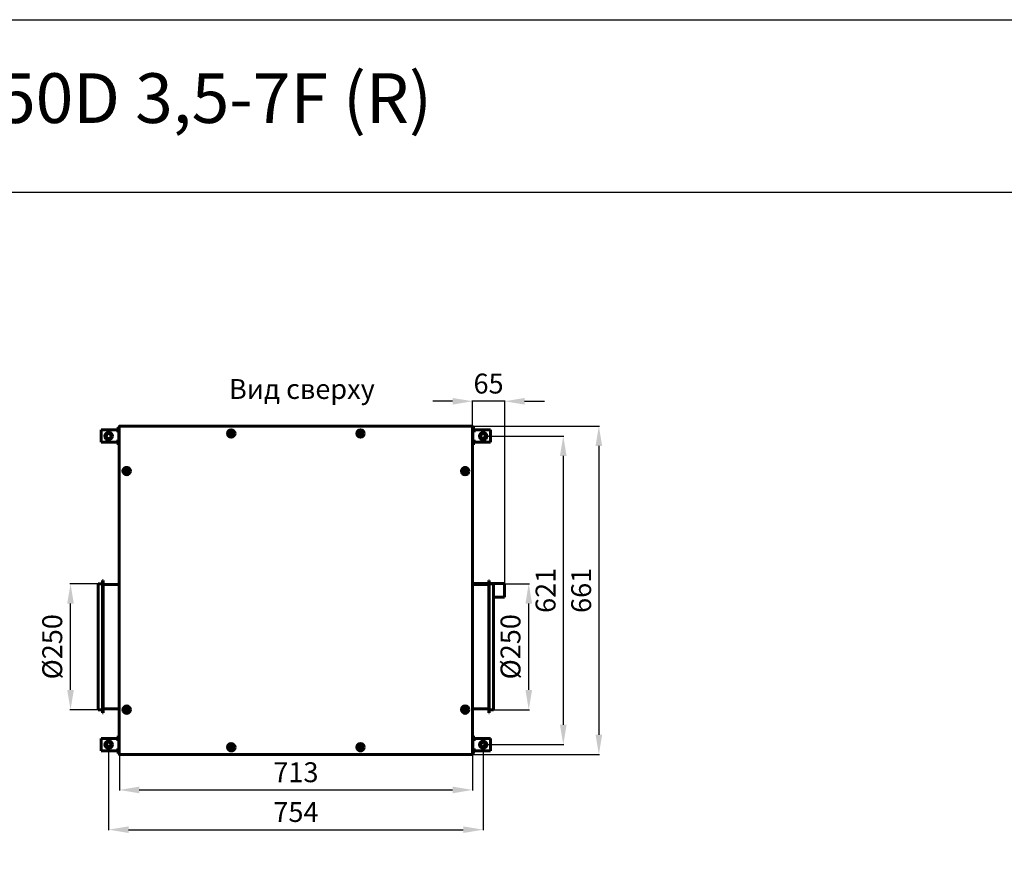
# Model space of a CAD drawing. Units: millimetres. Extents: x -2588 to 18511, y -4877 to 1817.
# Drawn here: x 12445 to 14426, y 143 to 1817 of the extents above; entities that cross this region are included whole.
import ezdxf

# ---------------------------------------------------------------- set-up
doc = ezdxf.new("R2010")
doc.units = ezdxf.units.MM
doc.linetypes.add('K5LT_BASIC', pattern=[0])
doc.layers.add('Все виды', color=7, linetype='Continuous')
doc.layers.add('Каталог', color=7, linetype='Continuous')
doc.styles.get("Standard").update_dxf_attribs({"font": 'arial.ttf'})
doc.dimstyles.new('Копия ISO-25', dxfattribs={"dimtxt": 40, "dimasz": 40, "dimexe": 1.25, "dimexo": 0.625, "dimgap": 10, "dimtad": 1, "dimtxsty": 'Standard', "dimcen": 40, "dimadec": 0, "dimazin": 0, "dimtfac": 1, "dimtmove": 0, "dimatfit": 3, "dimfxl": 1, "dimarcsym": 2})

# ---------------------------------------------------------------- blocks, each defined once
blk = doc.blocks.new('*D941')
at = {"layer": 'Defpoints', "color": 0, "transparency": 16777216}
for p in [(12645.1, 338.7), (13355.7, 338.7), (13355.7, 266.8)]:
    blk.add_point(p, dxfattribs=at)
at = {"layer": 'Каталог', "color": 0, "lineweight": -2, "transparency": 16777216}
for p, q in [((12645.1, 338), (12645.1, 265.5)), ((13355.7, 338), (13355.7, 265.5)), ((12685.1, 266.8), (13315.7, 266.8))]:
    blk.add_line(p, q, dxfattribs=at)
at = {"layer": 'Каталог', "color": 0, "transparency": 16777216}
for points in [[(12685.1, 273.5), (12685.1, 260.1), (12645.1, 266.8)], [(13315.7, 273.5), (13315.7, 260.1), (13355.7, 266.8)]]:
    blk.add_solid(points, dxfattribs=at)
at = {"layer": 'Каталог', "color": 0, "transparency": 16777216, "insert": (13000.4, 297.2), "char_height": 40, "attachment_point": 5}
blk.add_mtext('713', dxfattribs=at)
blk = doc.blocks.new('*D942')
at = {"layer": 'Defpoints', "color": 0, "transparency": 16777216}
for p in [(12623.6, 357.9), (13377.2, 357.9), (13377.2, 186.8)]:
    blk.add_point(p, dxfattribs=at)
at = {"layer": 'Все виды', "color": 0, "lineweight": -2, "transparency": 16777216}
for p, q in [((12623.6, 357.3), (12623.6, 185.6)), ((13377.2, 357.3), (13377.2, 185.6)), ((12663.6, 186.8), (13337.2, 186.8))]:
    blk.add_line(p, q, dxfattribs=at)
at = {"layer": 'Все виды', "color": 0, "transparency": 16777216}
for points in [[(12663.6, 193.5), (12663.6, 180.2), (12623.6, 186.8)], [(13337.2, 193.5), (13337.2, 180.2), (13377.2, 186.8)]]:
    blk.add_solid(points, dxfattribs=at)
at = {"layer": 'Все виды', "color": 0, "transparency": 16777216, "insert": (13000.4, 217.2), "char_height": 40, "attachment_point": 5}
blk.add_mtext('754', dxfattribs=at)
blk = doc.blocks.new('*D943')
at = {"layer": 'Defpoints', "color": 0, "transparency": 16777216}
for p in [(13354.9, 998.9), (13354.9, 337.9), (13609.9, 337.9)]:
    blk.add_point(p, dxfattribs=at)
at = {"layer": 'Каталог', "color": 0, "lineweight": -2, "transparency": 16777216}
for p, q in [((13355.5, 998.9), (13611.2, 998.9)), ((13609.9, 958.9), (13609.9, 377.9)), ((13355.5, 337.9), (13611.2, 337.9))]:
    blk.add_line(p, q, dxfattribs=at)
at = {"layer": 'Каталог', "color": 0, "transparency": 16777216}
for points in [[(13603.3, 958.9), (13616.6, 958.9), (13609.9, 998.9)], [(13603.3, 377.9), (13616.6, 377.9), (13609.9, 337.9)]]:
    blk.add_solid(points, dxfattribs=at)
at = {"layer": 'Каталог', "color": 0, "transparency": 16777216, "insert": (13579.5, 668.4), "char_height": 40, "attachment_point": 5, "rotation": 90}
blk.add_mtext('661', dxfattribs=at)
blk = doc.blocks.new('*D944')
at = {"layer": 'Defpoints', "color": 0, "transparency": 16777216}
for p in [(13398.2, 681.8), (13468.8, 681.8), (13398.2, 428)]:
    blk.add_point(p, dxfattribs=at)
at = {"layer": 'Каталог', "color": 0, "lineweight": -2, "transparency": 16777216}
for p, q in [((13398.8, 681.8), (13470.1, 681.8)), ((13468.8, 468), (13468.8, 641.8)), ((13398.8, 428), (13470.1, 428))]:
    blk.add_line(p, q, dxfattribs=at)
at = {"layer": 'Каталог', "color": 0, "transparency": 16777216}
for points in [[(13462.2, 641.8), (13475.5, 641.8), (13468.8, 681.8)], [(13462.2, 468), (13475.5, 468), (13468.8, 428)]]:
    blk.add_solid(points, dxfattribs=at)
at = {"layer": 'Каталог', "color": 0, "transparency": 16777216, "insert": (13437.3, 554.9), "char_height": 40, "width": 3.63446647385599e-15, "attachment_point": 5, "rotation": 90}
blk.add_mtext('%%C250', dxfattribs=at)
blk = doc.blocks.new('*D945')
at = {"layer": 'Defpoints', "color": 0, "transparency": 16777216}
for p in [(12546.9, 681.8), (12602.6, 681.8), (12602.6, 428)]:
    blk.add_point(p, dxfattribs=at)
at = {"layer": 'Каталог', "color": 0, "lineweight": -2, "transparency": 16777216}
for p, q in [((12601.9, 681.8), (12545.6, 681.8)), ((12546.9, 468), (12546.9, 641.8)), ((12601.9, 428), (12545.6, 428))]:
    blk.add_line(p, q, dxfattribs=at)
at = {"layer": 'Каталог', "color": 0, "transparency": 16777216}
for points in [[(12540.2, 641.8), (12553.5, 641.8), (12546.9, 681.8)], [(12540.2, 468), (12553.5, 468), (12546.9, 428)]]:
    blk.add_solid(points, dxfattribs=at)
at = {"layer": 'Каталог', "color": 0, "transparency": 16777216, "insert": (12515.3, 554.9), "char_height": 40, "width": 3.63446647385599e-15, "attachment_point": 5, "rotation": 90}
blk.add_mtext('%%C250', dxfattribs=at)
blk = doc.blocks.new('*D952')
at = {"layer": 'Defpoints', "color": 0, "transparency": 16777216}
for p in [(13377.2, 978.9), (13377.2, 357.9), (13538.3, 357.9)]:
    blk.add_point(p, dxfattribs=at)
at = {"layer": 'Все виды', "color": 0, "lineweight": -2, "transparency": 16777216}
for p, q in [((13377.8, 978.9), (13539.5, 978.9)), ((13538.3, 938.9), (13538.3, 397.9)), ((13377.8, 357.9), (13539.5, 357.9))]:
    blk.add_line(p, q, dxfattribs=at)
at = {"layer": 'Все виды', "color": 0, "transparency": 16777216}
for points in [[(13531.6, 938.9), (13545, 938.9), (13538.3, 978.9)], [(13531.6, 397.9), (13545, 397.9), (13538.3, 357.9)]]:
    blk.add_solid(points, dxfattribs=at)
at = {"layer": 'Все виды', "color": 0, "transparency": 16777216, "insert": (13507.9, 668.4), "char_height": 40, "attachment_point": 5, "rotation": 90}
blk.add_mtext('621', dxfattribs=at)
blk = doc.blocks.new('*D958')
at = {"layer": 'Defpoints', "color": 0, "transparency": 16777216}
for p in [(13355.7, 1048.9), (13355.7, 681.9), (13420.4, 681.9)]:
    blk.add_point(p, dxfattribs=at)
at = {"layer": 'Каталог', "color": 0, "lineweight": -2, "transparency": 16777216}
for p, q in [((13355.7, 682.5), (13355.7, 1050.1)), ((13420.4, 682.5), (13420.4, 1050.1)), ((13315.7, 1048.9), (13275.7, 1048.9)), ((13420.4, 1048.9), (13355.7, 1048.9)), ((13460.4, 1048.9), (13500.4, 1048.9))]:
    blk.add_line(p, q, dxfattribs=at)
at = {"layer": 'Каталог', "color": 0, "transparency": 16777216}
for points in [[(13315.7, 1055.5), (13315.7, 1042.2), (13355.7, 1048.9)], [(13460.4, 1055.5), (13460.4, 1042.2), (13420.4, 1048.9)]]:
    blk.add_solid(points, dxfattribs=at)
at = {"layer": 'Каталог', "color": 0, "transparency": 16777216, "insert": (13388, 1079.3), "char_height": 40, "attachment_point": 5}
blk.add_mtext('65', dxfattribs=at)

msp = doc.modelspace()

# ---------------------------------------------------------------- linework, layer by layer
msp.add_lwpolyline([(14510.818, 1469.893), (14510.818, -1530.107), (10510.818, -1530.107), (10510.818, 1469.893)], close=True)
at = {"layer": 'Все виды'}
msp.add_line((-1489.182, 1816.707), (18510.818, 1816.707), dxfattribs=at)
at = {"layer": 'Каталог', "color": 5, "linetype": 'K5LT_BASIC', "lineweight": 60}
for p, q in [((12608.86, 989.199), (12608.86, 991.399)), ((12608.86, 991.399), (12639.06, 991.399)), ((12636.86, 991.399), (12641.86, 991.399)), ((12639.06, 991.399), (12639.06, 989.199)), ((12642.86, 996.899), (12644.06, 996.899)), ((12642.86, 993.899), (12642.86, 996.899)), ((12642.86, 993.899), (12642.86, 991.159)), ((12644.06, 996.899), (12644.06, 993.899)), ((12644.06, 993.899), (12644.06, 989.199)), ((13357.86, 996.899), (13356.66, 996.899)), ((13356.66, 993.899), (13356.66, 996.899)), ((13356.66, 989.199), (13356.66, 993.899)), ((13357.86, 996.899), (13357.86, 993.899)), ((13357.86, 991.159), (13357.86, 993.899)), ((13358.86, 991.399), (13363.86, 991.399)), ((13361.66, 989.199), (13361.66, 991.399)), ((13361.66, 991.399), (13391.86, 991.399)), ((13391.86, 991.399), (13391.86, 989.199)), ((12608.86, 968.599), (12608.86, 989.199)), ((12641.86, 990.199), (12639.06, 990.199)), ((12639.06, 989.199), (12644.06, 989.199)), ((12644.06, 989.199), (12644.06, 968.599)), ((13356.66, 968.599), (13356.66, 989.199)), ((13356.66, 989.199), (13361.66, 989.199)), ((13361.66, 990.199), (13358.86, 990.199)), ((13391.86, 989.199), (13391.86, 968.599)), ((12608.86, 966.399), (12608.86, 968.599)), ((12639.06, 966.399), (12608.86, 966.399)), ((12641.86, 966.399), (12636.86, 966.399)), ((12644.06, 968.599), (12639.06, 968.599)), ((12639.06, 968.599), (12639.06, 966.399)), ((12639.06, 967.599), (12641.86, 967.599)), ((12642.86, 966.64), (12642.86, 963.899)), ((12642.86, 960.899), (12642.86, 963.899)), ((12642.86, 960.899), (12644.06, 960.899)), ((12644.06, 968.599), (12644.06, 963.899)), ((12644.06, 963.899), (12644.06, 960.899)), ((13356.66, 963.899), (13356.66, 968.599)), ((13361.66, 968.599), (13356.66, 968.599)), ((13356.66, 960.899), (13356.66, 963.899)), ((13357.86, 960.899), (13356.66, 960.899)), ((13357.86, 963.899), (13357.86, 966.64)), ((13357.86, 963.899), (13357.86, 960.899)), ((13358.86, 967.599), (13361.66, 967.599)), ((13363.86, 966.399), (13358.86, 966.399)), ((13361.66, 966.399), (13361.66, 968.599)), ((13391.86, 966.399), (13361.66, 966.399)), ((13391.86, 968.599), (13391.86, 966.399)), ((12608.86, 368.199), (12608.86, 370.399)), ((12608.86, 370.399), (12639.06, 370.399)), ((12608.86, 347.599), (12608.86, 368.199)), ((12636.86, 370.399), (12641.86, 370.399)), ((12639.06, 370.399), (12639.06, 368.199)), ((12641.86, 369.199), (12639.06, 369.199)), ((12639.06, 368.199), (12644.06, 368.199)), ((12642.86, 375.899), (12644.06, 375.899)), ((12642.86, 372.899), (12642.86, 375.899)), ((12642.86, 372.899), (12642.86, 370.159)), ((12644.06, 375.899), (12644.06, 372.899)), ((12644.06, 372.899), (12644.06, 368.199)), ((12644.06, 368.199), (12644.06, 347.599)), ((13357.86, 375.899), (13356.66, 375.899)), ((13356.66, 372.899), (13356.66, 375.899)), ((13356.66, 368.199), (13356.66, 372.899)), ((13356.66, 347.599), (13356.66, 368.199)), ((13356.66, 368.199), (13361.66, 368.199)), ((13357.86, 375.899), (13357.86, 372.899)), ((13357.86, 370.159), (13357.86, 372.899)), ((13358.86, 370.399), (13363.86, 370.399)), ((13361.66, 369.199), (13358.86, 369.199)), ((13361.66, 368.199), (13361.66, 370.399)), ((13361.66, 370.399), (13391.86, 370.399)), ((13391.86, 370.399), (13391.86, 368.199)), ((13391.86, 368.199), (13391.86, 347.599)), ((12608.86, 345.399), (12608.86, 347.599)), ((12639.06, 345.399), (12608.86, 345.399)), ((12641.86, 345.399), (12636.86, 345.399)), ((12644.06, 347.599), (12639.06, 347.599)), ((12639.06, 347.599), (12639.06, 345.399)), ((12639.06, 346.599), (12641.86, 346.599)), ((12642.86, 345.64), (12642.86, 342.899)), ((12642.86, 339.899), (12642.86, 342.899)), ((12642.86, 339.899), (12644.06, 339.899)), ((12644.06, 347.599), (12644.06, 342.899)), ((12644.06, 342.899), (12644.06, 339.899)), ((13356.66, 342.899), (13356.66, 347.599)), ((13361.66, 347.599), (13356.66, 347.599)), ((13356.66, 339.899), (13356.66, 342.899)), ((13357.86, 339.899), (13356.66, 339.899)), ((13357.86, 342.899), (13357.86, 345.64)), ((13357.86, 342.899), (13357.86, 339.899)), ((13358.86, 346.599), (13361.66, 346.599)), ((13363.86, 345.399), (13358.86, 345.399)), ((13361.66, 345.399), (13361.66, 347.599)), ((13391.86, 345.399), (13361.66, 345.399)), ((13391.86, 347.599), (13391.86, 345.399))]:
    msp.add_line(p, q, dxfattribs=at)
at = {"layer": 'Каталог', "linetype": 'K5LT_BASIC', "lineweight": 60}
for p, q in [((12645.06, 338.67), (12645.06, 998.128)), ((12645.76, 998.128), (12645.06, 998.128)), ((12646.226, 997.59), (12645.06, 998.128)), ((12645.06, 984.999), (12645.06, 998.128)), ((12645.76, 998.128), (12646.298, 997.59)), ((12645.831, 998.251), (12645.761, 998.129)), ((12646.094, 997.936), (12645.761, 998.129)), ((12645.831, 998.899), (13354.89, 998.899)), ((12645.831, 998.899), (12646.369, 997.734)), ((12645.831, 998.199), (12645.831, 998.899)), ((12646.369, 997.661), (12645.831, 998.199)), ((12646.244, 997.584), (12646.226, 997.59)), ((12646.264, 997.579), (12646.244, 997.584)), ((12646.285, 997.578), (12646.264, 997.579)), ((12646.313, 997.581), (12646.285, 997.578)), ((12646.298, 997.59), (12646.313, 997.581)), ((12646.338, 997.588), (12646.313, 997.581)), ((12646.36, 997.599), (12646.338, 997.588)), ((12646.372, 997.623), (12646.36, 997.599)), ((12646.369, 997.734), (12646.376, 997.714)), ((12646.379, 997.648), (12646.372, 997.623)), ((12646.376, 997.714), (12646.38, 997.695)), ((12646.381, 997.674), (12646.379, 997.648)), ((12646.38, 997.695), (12646.381, 997.674)), ((13354.339, 997.674), (13354.341, 997.695)), ((13354.342, 997.648), (13354.339, 997.674)), ((13354.341, 997.695), (13354.345, 997.714)), ((13354.352, 997.661), (13354.342, 997.647)), ((13354.348, 997.623), (13354.342, 997.648)), ((13354.345, 997.714), (13354.352, 997.734)), ((13354.36, 997.599), (13354.348, 997.623)), ((13354.352, 997.734), (13354.89, 998.899)), ((13354.89, 998.199), (13354.352, 997.661)), ((13354.382, 997.588), (13354.36, 997.599)), ((13354.408, 997.581), (13354.382, 997.588)), ((13354.435, 997.578), (13354.408, 997.581)), ((13354.422, 997.59), (13354.96, 998.128)), ((13355.66, 998.128), (13354.495, 997.59)), ((13354.96, 998.129), (13354.627, 997.936)), ((13354.89, 998.899), (13354.89, 998.199)), ((13354.89, 998.251), (13354.96, 998.129)), ((13355.66, 998.128), (13354.96, 998.128)), ((13355.66, 998.128), (13355.66, 338.67)), ((13355.66, 998.128), (13355.66, 984.999)), ((12645.06, 984.999), (12644.06, 984.999)), ((12644.06, 972.799), (12644.06, 984.999)), ((12644.06, 972.799), (12644.06, 984.999)), ((12644.06, 972.799), (12644.06, 984.999)), ((12644.06, 972.799), (12644.06, 984.999)), ((12644.06, 972.799), (12644.06, 984.999)), ((12645.06, 972.799), (12644.06, 972.799)), ((12645.06, 972.799), (12645.06, 984.999)), ((12645.06, 679.899), (12645.06, 972.799)), ((12868.051, 984.099), (12869.206, 986.099)), ((12869.206, 982.099), (12868.051, 984.099)), ((12869.206, 986.099), (12871.515, 986.099)), ((12871.515, 982.099), (12869.206, 982.099)), ((12871.515, 986.099), (12872.67, 984.099)), ((12872.67, 984.099), (12871.515, 982.099)), ((13128.051, 984.099), (13129.206, 986.099)), ((13129.206, 982.099), (13128.051, 984.099)), ((13129.206, 986.099), (13131.515, 986.099)), ((13131.515, 982.099), (13129.206, 982.099)), ((13131.515, 986.099), (13132.67, 984.099)), ((13132.67, 984.099), (13131.515, 982.099)), ((13355.66, 984.999), (13356.66, 984.999)), ((13355.66, 984.999), (13355.66, 972.799)), ((13355.66, 972.799), (13356.66, 972.799)), ((13355.66, 972.799), (13355.66, 679.899)), ((13356.66, 984.999), (13356.66, 972.799)), ((13356.66, 984.999), (13356.66, 972.799)), ((12657.551, 908.399), (12658.706, 910.399)), ((12658.706, 906.399), (12657.551, 908.399)), ((12658.706, 910.399), (12661.015, 910.399)), ((12661.015, 906.399), (12658.706, 906.399)), ((12661.015, 910.399), (12662.17, 908.399)), ((12662.17, 908.399), (12661.015, 906.399)), ((13338.551, 908.399), (13339.706, 910.399)), ((13339.706, 906.399), (13338.551, 908.399)), ((13339.706, 910.399), (13342.015, 910.399)), ((13342.015, 906.399), (13339.706, 906.399)), ((13342.015, 910.399), (13343.17, 908.399)), ((13343.17, 908.399), (13342.015, 906.399)), ((12602.56, 427.999), (12602.56, 681.799)), ((12611.26, 681.799), (12602.56, 681.799)), ((12612.26, 687.999), (12611.26, 687.999)), ((12611.26, 421.799), (12611.26, 687.999)), ((12612.26, 421.799), (12612.26, 687.999)), ((12645.06, 679.899), (12612.26, 679.899)), ((13388.46, 681.899), (13355.66, 681.899)), ((13355.66, 679.899), (13388.46, 679.899)), ((13388.46, 687.999), (13389.46, 687.999)), ((13388.46, 687.999), (13388.46, 421.799)), ((13389.46, 687.999), (13389.46, 421.799)), ((13420.36, 681.899), (13389.46, 681.899)), ((13389.46, 681.799), (13398.16, 681.799)), ((13398.16, 681.799), (13398.16, 427.999)), ((13420.36, 654.899), (13420.36, 681.899)), ((13420.36, 654.899), (13398.16, 654.899)), ((12611.26, 427.999), (12602.56, 427.999)), ((12612.26, 421.799), (12611.26, 421.799)), ((12645.06, 429.899), (12612.26, 429.899)), ((12645.06, 363.999), (12645.06, 429.899)), ((12657.551, 428.399), (12658.706, 430.399)), ((12658.706, 426.399), (12657.551, 428.399)), ((12658.706, 430.399), (12661.015, 430.399)), ((12661.015, 426.399), (12658.706, 426.399)), ((12661.015, 430.399), (12662.17, 428.399)), ((12662.17, 428.399), (12661.015, 426.399)), ((13338.551, 428.399), (13339.706, 430.399)), ((13339.706, 426.399), (13338.551, 428.399)), ((13339.706, 430.399), (13342.015, 430.399)), ((13342.015, 426.399), (13339.706, 426.399)), ((13342.015, 430.399), (13343.17, 428.399)), ((13343.17, 428.399), (13342.015, 426.399)), ((13355.66, 429.899), (13388.46, 429.899)), ((13355.66, 429.899), (13355.66, 363.999)), ((13388.46, 421.799), (13389.46, 421.799)), ((13389.46, 427.999), (13398.16, 427.999)), ((12645.06, 363.999), (12644.06, 363.999)), ((12644.06, 351.799), (12644.06, 363.999)), ((12644.06, 351.799), (12644.06, 363.999)), ((12644.06, 351.799), (12644.06, 363.999)), ((12644.06, 351.799), (12644.06, 363.999)), ((12644.06, 351.799), (12644.06, 363.999)), ((12645.06, 351.799), (12645.06, 363.999)), ((13355.66, 363.999), (13356.66, 363.999)), ((13355.66, 363.999), (13355.66, 351.799)), ((13356.66, 363.999), (13356.66, 351.799)), ((13356.66, 363.999), (13356.66, 351.799)), ((12645.06, 351.799), (12644.06, 351.799)), ((12645.06, 338.67), (12645.06, 351.799)), ((12645.06, 338.67), (12646.226, 339.208)), ((12645.06, 338.67), (12645.76, 338.67)), ((12646.298, 339.208), (12645.76, 338.67)), ((12645.761, 338.67), (12646.094, 338.862)), ((12645.831, 338.548), (12645.761, 338.67)), ((12645.831, 338.599), (12646.369, 339.137)), ((12646.369, 339.065), (12645.831, 337.899)), ((12645.831, 337.899), (12645.831, 338.599)), ((13354.89, 337.899), (12645.831, 337.899)), ((12646.285, 339.22), (12646.313, 339.218)), ((12646.313, 339.218), (12646.338, 339.211)), ((12646.338, 339.211), (12646.36, 339.199)), ((12646.36, 339.199), (12646.372, 339.176)), ((12646.369, 339.137), (12646.379, 339.152)), ((12646.376, 339.084), (12646.369, 339.065)), ((12646.372, 339.176), (12646.379, 339.15)), ((12646.38, 339.104), (12646.376, 339.084)), ((12646.379, 339.15), (12646.381, 339.124)), ((12646.381, 339.124), (12646.38, 339.104)), ((12868.051, 352.699), (12869.206, 354.699)), ((12869.206, 350.699), (12868.051, 352.699)), ((12869.206, 354.699), (12871.515, 354.699)), ((12871.515, 350.699), (12869.206, 350.699)), ((12871.515, 354.699), (12872.67, 352.699)), ((12872.67, 352.699), (12871.515, 350.699)), ((13128.051, 352.699), (13129.206, 354.699)), ((13129.206, 350.699), (13128.051, 352.699)), ((13129.206, 354.699), (13131.515, 354.699)), ((13131.515, 350.699), (13129.206, 350.699)), ((13131.515, 354.699), (13132.67, 352.699)), ((13132.67, 352.699), (13131.515, 350.699)), ((13354.339, 339.124), (13354.342, 339.15)), ((13354.341, 339.104), (13354.339, 339.124)), ((13354.345, 339.084), (13354.341, 339.104)), ((13354.342, 339.15), (13354.348, 339.176)), ((13354.352, 339.065), (13354.345, 339.084)), ((13354.348, 339.176), (13354.36, 339.199)), ((13354.352, 339.137), (13354.89, 338.599)), ((13354.89, 337.899), (13354.352, 339.065)), ((13354.36, 339.199), (13354.382, 339.211)), ((13354.382, 339.211), (13354.408, 339.218)), ((13354.408, 339.218), (13354.435, 339.22)), ((13354.422, 339.208), (13354.408, 339.218)), ((13354.96, 338.67), (13354.422, 339.208)), ((13354.435, 339.22), (13354.456, 339.219)), ((13354.456, 339.219), (13354.476, 339.215)), ((13354.476, 339.215), (13354.495, 339.208)), ((13354.495, 339.208), (13355.66, 338.67)), ((13354.627, 338.862), (13354.96, 338.67)), ((13354.89, 338.548), (13354.96, 338.67)), ((13354.89, 338.599), (13354.89, 337.899)), ((13354.96, 338.67), (13355.66, 338.67)), ((13355.66, 351.799), (13356.66, 351.799)), ((13355.66, 351.799), (13355.66, 338.67))]:
    msp.add_line(p, q, dxfattribs=at)
for centre in [(12870.36, 984.099), (13130.36, 984.099), (12659.86, 908.399), (13340.86, 908.399), (12659.86, 428.399), (13340.86, 428.399), (12870.36, 352.699), (13130.36, 352.699)]:
    msp.add_circle(centre, 7.5, dxfattribs=at)
at = {"layer": 'Каталог', "color": 5, "linetype": 'K5LT_BASIC', "lineweight": 60}
for centre, radius in [((12623.56, 978.899), 7.5), ((12623.56, 978.899), 7), ((12623.56, 978.899), 5), ((13377.16, 978.899), 7.5), ((13377.16, 978.899), 7), ((13377.16, 978.899), 5), ((12623.56, 357.899), 7.5), ((12623.56, 357.899), 7), ((12623.56, 357.899), 5), ((13377.16, 357.899), 7.5), ((13377.16, 357.899), 7), ((13377.16, 357.899), 5)]:
    msp.add_circle(centre, radius, dxfattribs=at)
for centre, radius, start, end in [((12641.86, 989.199), 2.2, 0, 90), ((13358.86, 989.199), 2.2, 90, 180), ((12641.86, 989.199), 1, 0, 90), ((13358.86, 989.199), 1, 90, 180), ((12641.86, 968.599), 1, 270, 0), ((12641.86, 968.599), 2.2, 270, 0), ((13358.86, 968.599), 2.2, 180, 270), ((13358.86, 968.599), 1, 180, 270), ((12641.86, 368.199), 2.2, 0, 90), ((12641.86, 368.199), 1, 0, 90), ((13358.86, 368.199), 2.2, 90, 180), ((13358.86, 368.199), 1, 90, 180), ((12641.86, 347.599), 1, 270, 0), ((12641.86, 347.599), 2.2, 270, 0), ((13358.86, 347.599), 2.2, 180, 270), ((13358.86, 347.599), 1, 180, 270)]:
    msp.add_arc(centre, radius, start, end, dxfattribs=at)
at = {"layer": 'Каталог', "linetype": 'K5LT_BASIC', "lineweight": 60}
for centre, radius, start, end in [((12645.761, 998.128), 0.7, 84.220475, 180), ((12645.761, 998.128), 0.0002, 60, 180), ((12646.34, 997.631), 0.0414, 21.691815, 46.365199), ((13354.392, 997.619), 0.0414, 291.691816, 316.365199), ((13354.436, 997.723), 0.145, 269.700338, 293.859139), ((13354.96, 998.128), 0.7, 0, 95.779525), ((13354.96, 998.128), 0.0002, 0, 120), ((12870.36, 984.099), 4.25, 0, 270), ((12870.36, 984.099), 4.25, 270, 0), ((13130.36, 984.099), 4.25, 0, 270), ((13130.36, 984.099), 4.25, 270, 0), ((12659.86, 908.399), 4.25, 0, 270), ((13340.86, 908.399), 4.25, 0, 270), ((12659.86, 908.399), 4.25, 270, 0), ((13340.86, 908.399), 4.25, 270, 0), ((12659.86, 428.399), 4.25, 0, 270), ((12659.86, 428.399), 4.25, 270, 0), ((13340.86, 428.399), 4.25, 0, 270), ((13340.86, 428.399), 4.25, 270, 0), ((12870.36, 352.699), 4.25, 0, 270), ((13130.36, 352.699), 4.25, 0, 270), ((12645.761, 338.67), 0.7, 180, 275.779525), ((12645.761, 338.67), 0.0002, 179.999999, 300), ((12646.285, 339.075), 0.145, 89.700338, 113.859139), ((12646.328, 339.179), 0.0414, 111.691816, 136.365199), ((12870.36, 352.699), 4.25, 270, 0), ((13130.36, 352.699), 4.25, 270, 0), ((13354.38, 339.167), 0.0414, 201.691815, 226.365199), ((13354.96, 338.67), 0.7, 264.220475, 0), ((13354.96, 338.67), 0.0002, 240, 0)]:
    msp.add_arc(centre, radius, start, end, dxfattribs=at)

# ---------------------------------------------------------------- texts
at = {"layer": 'Все виды', "insert": (11700.641, 1708.857), "char_height": 100, "attachment_point": 1}
msp.add_mtext_dynamic_manual_height_columns('Coolbox i 250D 3,5-7F (R)', width=2111.40585, gutter_width=12.5, heights=[0], dxfattribs=at)
at = {"layer": 'Все виды', "insert": (12854.984, 1093.576), "char_height": 40, "width": 314.78875, "attachment_point": 1}
msp.add_mtext('\\pxqc;Вид сверху', dxfattribs=at)

# ---------------------------------------------------------------- dimensions: what is measured, and where the dimension line sits
at = {"layer": 'Все виды', "color": 5}
dim = msp.add_linear_dim(base=(13538.283, 357.899), p1=(13377.16, 978.899), p2=(13377.16, 357.899), angle=90, dimstyle='Копия ISO-25', dxfattribs=at)
dim.commit()
dim.dimension.update_dxf_attribs({"geometry": '*D952', "text_midpoint": (13507.861, 668.399)})
dim = msp.add_linear_dim(base=(13377.16, 186.849), p1=(12623.56, 357.899), p2=(13377.16, 357.899), text='754', dimstyle='Копия ISO-25', dxfattribs=at)
dim.commit()
dim.dimension.update_dxf_attribs({"geometry": '*D942', "text_midpoint": (13000.36, 217.19)})
at = {"layer": 'Каталог', "color": 1}
dim = msp.add_linear_dim(base=(13355.66, 1048.867), p1=(13420.36, 681.899), p2=(13355.66, 681.899), text='65', dimstyle='Копия ISO-25', dxfattribs=at)
dim.commit()
dim.dimension.update_dxf_attribs({"geometry": '*D958', "text_midpoint": (13388.01, 1048.867), "dimtype": 160})
at = {"layer": 'Каталог'}
dim = msp.add_linear_dim(base=(13609.931, 337.899), p1=(13354.89, 998.899), p2=(13354.89, 337.899), angle=90, dimstyle='Копия ISO-25', dxfattribs=at)
dim.commit()
dim.dimension.update_dxf_attribs({"geometry": '*D943', "text_midpoint": (13609.931, 668.399), "dimtype": 160})
at = {"layer": 'Каталог', "color": 5}
dim = msp.add_linear_dim(base=(12546.855, 681.799), p1=(12602.56, 427.999), p2=(12602.56, 681.799), angle=90, text='%%C250', dimstyle='Копия ISO-25', dxfattribs=at)
dim.commit()
dim.dimension.update_dxf_attribs({"geometry": '*D945', "text_midpoint": (12546.855, 554.899), "dimtype": 160})
dim = msp.add_linear_dim(base=(13468.844, 681.799), p1=(13398.16, 427.999), p2=(13398.16, 681.799), angle=90, text='%%C250', dimstyle='Копия ISO-25', dxfattribs=at)
dim.commit()
dim.dimension.update_dxf_attribs({"geometry": '*D944', "text_midpoint": (13437.302, 554.899)})
at = {"layer": 'Каталог'}
dim = msp.add_linear_dim(base=(13355.66, 266.79), p1=(12645.06, 338.67), p2=(13355.66, 338.67), text='713', dimstyle='Копия ISO-25', dxfattribs=at)
dim.commit()
dim.dimension.update_dxf_attribs({"geometry": '*D941', "text_midpoint": (13000.36, 297.227)})

doc.saveas('drawing.dxf')
